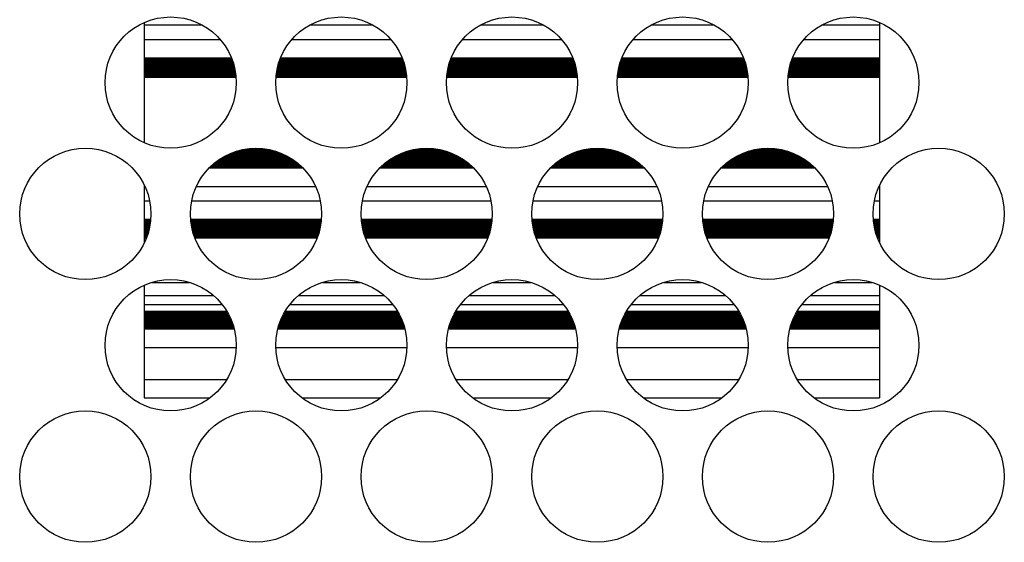
# Model space of a CAD drawing. Units: millimetres. Extents: x 5 to 821, y 20 to 574.
# Drawn here: x 326 to 364, y 279 to 299 of the extents above; entities that cross this region are included whole.
import ezdxf

# ---------------------------------------------------------------- set-up
doc = ezdxf.new("R2010")
doc.units = ezdxf.units.MM
for name, color, linetype in [('00-3431-0100_DRI', 7, 'Continuous'), ('00-3500-0101_TOP', 7, 'Continuous'), ('Default', 7, 'Continuous')]:
    doc.layers.add(name, color=color, linetype=linetype)

# ---------------------------------------------------------------- blocks, each defined once
blk = doc.blocks.new('SE1')
at = {"layer": '00-3431-0100_DRI', "color": 7, "linetype": 'Continuous'}
for p, q in [((330.825, 298.469), (330.825, 298.381)), ((330.825, 298.381), (330.825, 297.827)), ((358.825, 298.473), (358.825, 298.381)), ((358.825, 298.381), (358.825, 297.827)), ((330.825, 297.827), (330.825, 297.128)), ((358.825, 297.827), (358.825, 297.128)), ((330.825, 297.128), (330.825, 297.115)), ((330.825, 297.115), (330.825, 297.097)), ((330.825, 297.115), (334.149, 297.115)), ((330.825, 297.097), (330.825, 297.08)), ((330.825, 297.097), (334.156, 297.097)), ((330.825, 297.08), (330.825, 297.062)), ((330.825, 297.08), (334.163, 297.08)), ((330.825, 297.062), (330.825, 297.045)), ((330.825, 297.062), (334.169, 297.062)), ((330.825, 297.045), (330.825, 297.027)), ((330.825, 297.045), (334.176, 297.045)), ((330.825, 297.027), (330.825, 297.009)), ((330.825, 297.027), (334.182, 297.027)), ((330.825, 297.009), (330.825, 296.992)), ((330.825, 297.009), (334.189, 297.009)), ((335.972, 297.009), (340.689, 297.009)), ((335.978, 297.027), (340.682, 297.027)), ((335.985, 297.045), (340.676, 297.045)), ((335.991, 297.062), (340.669, 297.062)), ((335.998, 297.08), (340.663, 297.08)), ((336.005, 297.097), (340.656, 297.097)), ((336.012, 297.115), (340.649, 297.115)), ((342.472, 297.009), (347.189, 297.009)), ((342.478, 297.027), (347.182, 297.027)), ((342.485, 297.045), (347.176, 297.045)), ((342.491, 297.062), (347.169, 297.062)), ((342.498, 297.08), (347.163, 297.08)), ((342.505, 297.097), (347.156, 297.097)), ((342.512, 297.115), (347.149, 297.115)), ((348.972, 297.009), (353.689, 297.009)), ((348.978, 297.027), (353.682, 297.027)), ((348.985, 297.045), (353.676, 297.045)), ((348.991, 297.062), (353.669, 297.062)), ((348.998, 297.08), (353.663, 297.08)), ((349.005, 297.097), (353.656, 297.097)), ((349.012, 297.115), (353.649, 297.115)), ((355.472, 297.009), (358.825, 297.009)), ((355.478, 297.027), (358.825, 297.027)), ((355.485, 297.045), (358.825, 297.045)), ((355.491, 297.062), (358.825, 297.062)), ((355.498, 297.08), (358.825, 297.08)), ((355.505, 297.097), (358.825, 297.097)), ((355.512, 297.115), (358.825, 297.115)), ((358.825, 297.128), (358.825, 297.115)), ((358.825, 297.115), (358.825, 297.097)), ((358.825, 297.097), (358.825, 297.08)), ((358.825, 297.08), (358.825, 297.062)), ((358.825, 297.062), (358.825, 297.045)), ((358.825, 297.045), (358.825, 297.027)), ((358.825, 297.027), (358.825, 297.009)), ((358.825, 297.009), (358.825, 296.992)), ((330.825, 296.992), (330.825, 296.974)), ((330.825, 296.992), (334.195, 296.992)), ((330.825, 296.974), (330.825, 296.957)), ((330.825, 296.974), (334.201, 296.974)), ((330.825, 296.957), (330.825, 296.939)), ((330.825, 296.957), (334.207, 296.957)), ((330.825, 296.939), (330.825, 296.921)), ((330.825, 296.939), (334.212, 296.939)), ((330.825, 296.921), (330.825, 296.904)), ((330.825, 296.921), (334.218, 296.921)), ((330.825, 296.904), (330.825, 296.886)), ((330.825, 296.904), (334.223, 296.904)), ((330.825, 296.886), (330.825, 296.869)), ((330.825, 296.886), (334.228, 296.886)), ((330.825, 296.869), (330.825, 296.851)), ((330.825, 296.869), (334.234, 296.869)), ((330.825, 296.851), (330.825, 296.833)), ((330.825, 296.851), (334.239, 296.851)), ((330.825, 296.833), (330.825, 296.816)), ((330.825, 296.833), (334.243, 296.833)), ((330.825, 296.816), (330.825, 296.798)), ((330.825, 296.816), (334.248, 296.816)), ((330.825, 296.798), (330.825, 296.781)), ((330.825, 296.798), (334.253, 296.798)), ((330.825, 296.781), (330.825, 296.763)), ((330.825, 296.781), (334.257, 296.781)), ((330.825, 296.763), (330.825, 296.745)), ((330.825, 296.763), (334.261, 296.763)), ((330.825, 296.745), (330.825, 296.728)), ((330.825, 296.745), (334.265, 296.745)), ((330.825, 296.728), (330.825, 296.71)), ((330.825, 296.728), (334.27, 296.728)), ((330.825, 296.71), (330.825, 296.693)), ((330.825, 296.71), (334.273, 296.71)), ((330.825, 296.693), (330.825, 296.675)), ((330.825, 296.693), (334.277, 296.693)), ((330.825, 296.675), (330.825, 296.657)), ((330.825, 296.675), (334.281, 296.675)), ((330.825, 296.657), (330.825, 296.64)), ((330.825, 296.657), (334.284, 296.657)), ((330.825, 296.64), (330.825, 296.622)), ((330.825, 296.64), (334.288, 296.64)), ((335.873, 296.64), (340.788, 296.64)), ((335.876, 296.657), (340.784, 296.657)), ((335.88, 296.675), (340.781, 296.675)), ((335.884, 296.693), (340.777, 296.693)), ((335.887, 296.71), (340.773, 296.71)), ((335.891, 296.728), (340.77, 296.728)), ((335.895, 296.745), (340.765, 296.745)), ((335.899, 296.763), (340.761, 296.763)), ((335.904, 296.781), (340.757, 296.781)), ((335.908, 296.798), (340.753, 296.798)), ((335.913, 296.816), (340.748, 296.816)), ((335.917, 296.833), (340.743, 296.833)), ((335.922, 296.851), (340.739, 296.851)), ((335.927, 296.869), (340.734, 296.869)), ((335.932, 296.886), (340.728, 296.886)), ((335.938, 296.904), (340.723, 296.904)), ((335.943, 296.921), (340.718, 296.921)), ((335.949, 296.939), (340.712, 296.939)), ((335.954, 296.957), (340.707, 296.957)), ((335.96, 296.974), (340.701, 296.974)), ((335.966, 296.992), (340.695, 296.992)), ((342.373, 296.64), (347.288, 296.64)), ((342.376, 296.657), (347.284, 296.657)), ((342.38, 296.675), (347.281, 296.675)), ((342.384, 296.693), (347.277, 296.693)), ((342.387, 296.71), (347.273, 296.71)), ((342.391, 296.728), (347.27, 296.728)), ((342.395, 296.745), (347.265, 296.745)), ((342.399, 296.763), (347.261, 296.763)), ((342.404, 296.781), (347.257, 296.781)), ((342.408, 296.798), (347.253, 296.798)), ((342.413, 296.816), (347.248, 296.816)), ((342.417, 296.833), (347.243, 296.833)), ((342.422, 296.851), (347.239, 296.851)), ((342.427, 296.869), (347.234, 296.869)), ((342.432, 296.886), (347.228, 296.886)), ((342.438, 296.904), (347.223, 296.904)), ((342.443, 296.921), (347.218, 296.921)), ((342.449, 296.939), (347.212, 296.939)), ((342.454, 296.957), (347.207, 296.957)), ((342.46, 296.974), (347.201, 296.974)), ((342.466, 296.992), (347.195, 296.992)), ((348.873, 296.64), (353.788, 296.64)), ((348.876, 296.657), (353.784, 296.657)), ((348.88, 296.675), (353.781, 296.675)), ((348.884, 296.693), (353.777, 296.693)), ((348.887, 296.71), (353.773, 296.71)), ((348.891, 296.728), (353.77, 296.728)), ((348.895, 296.745), (353.765, 296.745)), ((348.899, 296.763), (353.761, 296.763)), ((348.904, 296.781), (353.757, 296.781)), ((348.908, 296.798), (353.753, 296.798)), ((348.913, 296.816), (353.748, 296.816)), ((348.917, 296.833), (353.743, 296.833)), ((348.922, 296.851), (353.739, 296.851)), ((348.927, 296.869), (353.734, 296.869)), ((348.932, 296.886), (353.728, 296.886)), ((348.938, 296.904), (353.723, 296.904)), ((348.943, 296.921), (353.718, 296.921)), ((348.949, 296.939), (353.712, 296.939)), ((348.954, 296.957), (353.707, 296.957)), ((348.96, 296.974), (353.701, 296.974)), ((348.966, 296.992), (353.695, 296.992)), ((355.373, 296.64), (358.825, 296.64)), ((355.376, 296.657), (358.825, 296.657)), ((355.38, 296.675), (358.825, 296.675)), ((355.384, 296.693), (358.825, 296.693)), ((355.387, 296.71), (358.825, 296.71)), ((355.391, 296.728), (358.825, 296.728)), ((355.395, 296.745), (358.825, 296.745)), ((355.399, 296.763), (358.825, 296.763)), ((355.404, 296.781), (358.825, 296.781)), ((355.408, 296.798), (358.825, 296.798)), ((355.413, 296.816), (358.825, 296.816)), ((355.417, 296.833), (358.825, 296.833)), ((355.422, 296.851), (358.825, 296.851)), ((355.427, 296.869), (358.825, 296.869)), ((355.432, 296.886), (358.825, 296.886)), ((355.438, 296.904), (358.825, 296.904)), ((355.443, 296.921), (358.825, 296.921)), ((355.449, 296.939), (358.825, 296.939)), ((355.454, 296.957), (358.825, 296.957)), ((355.46, 296.974), (358.825, 296.974)), ((355.466, 296.992), (358.825, 296.992)), ((358.825, 296.992), (358.825, 296.974)), ((358.825, 296.974), (358.825, 296.957)), ((358.825, 296.957), (358.825, 296.939)), ((358.825, 296.939), (358.825, 296.921)), ((358.825, 296.921), (358.825, 296.904)), ((358.825, 296.904), (358.825, 296.886)), ((358.825, 296.886), (358.825, 296.869)), ((358.825, 296.869), (358.825, 296.851)), ((358.825, 296.851), (358.825, 296.833)), ((358.825, 296.833), (358.825, 296.816)), ((358.825, 296.816), (358.825, 296.798)), ((358.825, 296.798), (358.825, 296.781)), ((358.825, 296.781), (358.825, 296.763)), ((358.825, 296.763), (358.825, 296.745)), ((358.825, 296.745), (358.825, 296.728)), ((358.825, 296.728), (358.825, 296.71)), ((358.825, 296.71), (358.825, 296.693)), ((358.825, 296.693), (358.825, 296.675)), ((358.825, 296.675), (358.825, 296.657)), ((358.825, 296.657), (358.825, 296.64)), ((358.825, 296.64), (358.825, 296.622)), ((330.825, 296.622), (330.825, 296.604)), ((330.825, 296.622), (334.291, 296.622)), ((330.825, 296.604), (330.825, 296.587)), ((330.825, 296.604), (334.294, 296.604)), ((330.825, 296.587), (330.825, 296.569)), ((330.825, 296.587), (334.297, 296.587)), ((330.825, 296.569), (330.825, 296.552)), ((330.825, 296.569), (334.3, 296.569)), ((330.825, 296.552), (330.825, 296.534)), ((330.825, 296.552), (334.303, 296.552)), ((330.825, 296.534), (330.825, 296.516)), ((330.825, 296.534), (334.305, 296.534)), ((330.825, 296.516), (330.825, 296.499)), ((330.825, 296.516), (334.308, 296.516)), ((330.825, 296.499), (330.825, 296.481)), ((330.825, 296.499), (334.31, 296.499)), ((330.825, 296.481), (330.825, 296.464)), ((330.825, 296.481), (334.312, 296.481)), ((330.825, 296.464), (330.825, 296.446)), ((330.825, 296.464), (334.314, 296.464)), ((330.825, 296.446), (330.825, 296.428)), ((330.825, 296.446), (334.316, 296.446)), ((330.825, 296.428), (330.825, 296.411)), ((330.825, 296.428), (334.318, 296.428)), ((330.825, 296.411), (330.825, 296.393)), ((330.825, 296.411), (334.32, 296.411)), ((330.825, 296.393), (330.825, 293.89)), ((330.825, 296.393), (334.321, 296.393)), ((335.84, 296.393), (340.821, 296.393)), ((335.841, 296.411), (340.82, 296.411)), ((335.843, 296.428), (340.818, 296.428)), ((335.845, 296.446), (340.816, 296.446)), ((335.847, 296.464), (340.814, 296.464)), ((335.849, 296.481), (340.812, 296.481)), ((335.851, 296.499), (340.81, 296.499)), ((335.853, 296.516), (340.808, 296.516)), ((335.856, 296.534), (340.805, 296.534)), ((335.858, 296.552), (340.803, 296.552)), ((335.861, 296.569), (340.8, 296.569)), ((335.864, 296.587), (340.797, 296.587)), ((335.867, 296.604), (340.794, 296.604)), ((335.87, 296.622), (340.791, 296.622)), ((342.34, 296.393), (347.321, 296.393)), ((342.341, 296.411), (347.32, 296.411)), ((342.343, 296.428), (347.318, 296.428)), ((342.345, 296.446), (347.316, 296.446)), ((342.347, 296.464), (347.314, 296.464)), ((342.349, 296.481), (347.312, 296.481)), ((342.351, 296.499), (347.31, 296.499)), ((342.353, 296.516), (347.308, 296.516)), ((342.356, 296.534), (347.305, 296.534)), ((342.358, 296.552), (347.303, 296.552)), ((342.361, 296.569), (347.3, 296.569)), ((342.364, 296.587), (347.297, 296.587)), ((342.367, 296.604), (347.294, 296.604)), ((342.37, 296.622), (347.291, 296.622)), ((348.84, 296.393), (353.821, 296.393)), ((348.841, 296.411), (353.82, 296.411)), ((348.843, 296.428), (353.818, 296.428)), ((348.845, 296.446), (353.816, 296.446)), ((348.847, 296.464), (353.814, 296.464)), ((348.849, 296.481), (353.812, 296.481)), ((348.851, 296.499), (353.81, 296.499)), ((348.853, 296.516), (353.808, 296.516)), ((348.856, 296.534), (353.805, 296.534)), ((348.858, 296.552), (353.803, 296.552)), ((348.861, 296.569), (353.8, 296.569)), ((348.864, 296.587), (353.797, 296.587)), ((348.867, 296.604), (353.794, 296.604)), ((348.87, 296.622), (353.791, 296.622)), ((355.34, 296.393), (358.825, 296.393)), ((355.341, 296.411), (358.825, 296.411)), ((355.343, 296.428), (358.825, 296.428)), ((355.345, 296.446), (358.825, 296.446)), ((355.347, 296.464), (358.825, 296.464)), ((355.349, 296.481), (358.825, 296.481)), ((355.351, 296.499), (358.825, 296.499)), ((355.353, 296.516), (358.825, 296.516)), ((355.356, 296.534), (358.825, 296.534)), ((355.358, 296.552), (358.825, 296.552)), ((355.361, 296.569), (358.825, 296.569)), ((355.364, 296.587), (358.825, 296.587)), ((355.367, 296.604), (358.825, 296.604)), ((355.37, 296.622), (358.825, 296.622)), ((358.825, 296.622), (358.825, 296.604)), ((358.825, 296.604), (358.825, 296.587)), ((358.825, 296.587), (358.825, 296.569)), ((358.825, 296.569), (358.825, 296.552)), ((358.825, 296.552), (358.825, 296.534)), ((358.825, 296.534), (358.825, 296.516)), ((358.825, 296.516), (358.825, 296.499)), ((358.825, 296.499), (358.825, 296.481)), ((358.825, 296.481), (358.825, 296.464)), ((358.825, 296.464), (358.825, 296.446)), ((358.825, 296.446), (358.825, 296.428)), ((358.825, 296.428), (358.825, 296.411)), ((358.825, 296.411), (358.825, 296.393)), ((358.825, 296.393), (358.825, 293.886)), ((334.588, 293.63), (335.573, 293.63)), ((334.685, 293.648), (335.476, 293.648)), ((334.818, 293.666), (335.343, 293.666)), ((341.088, 293.63), (342.073, 293.63)), ((341.185, 293.648), (341.976, 293.648)), ((341.318, 293.666), (341.843, 293.666)), ((347.588, 293.63), (348.573, 293.63)), ((347.685, 293.648), (348.476, 293.648)), ((347.818, 293.666), (348.343, 293.666)), ((354.088, 293.63), (355.073, 293.63)), ((354.185, 293.648), (354.976, 293.648)), ((354.318, 293.666), (354.843, 293.666)), ((333.695, 293.261), (336.465, 293.261)), ((333.722, 293.278), (336.439, 293.278)), ((333.75, 293.296), (336.411, 293.296)), ((333.778, 293.314), (336.383, 293.314)), ((333.808, 293.331), (336.353, 293.331)), ((333.838, 293.349), (336.323, 293.349)), ((333.869, 293.366), (336.292, 293.366)), ((333.901, 293.384), (336.259, 293.384)), ((333.935, 293.402), (336.226, 293.402)), ((333.97, 293.419), (336.191, 293.419)), ((334.006, 293.437), (336.155, 293.437)), ((334.044, 293.454), (336.117, 293.454)), ((334.083, 293.472), (336.078, 293.472)), ((334.125, 293.49), (336.036, 293.49)), ((334.168, 293.507), (335.992, 293.507)), ((334.215, 293.525), (335.946, 293.525)), ((334.264, 293.542), (335.897, 293.542)), ((334.317, 293.56), (335.844, 293.56)), ((334.374, 293.578), (335.787, 293.578)), ((334.437, 293.595), (335.724, 293.595)), ((334.507, 293.613), (335.654, 293.613)), ((340.195, 293.261), (342.965, 293.261)), ((340.222, 293.278), (342.939, 293.278)), ((340.25, 293.296), (342.911, 293.296)), ((340.278, 293.314), (342.883, 293.314)), ((340.308, 293.331), (342.853, 293.331)), ((340.338, 293.349), (342.823, 293.349)), ((340.369, 293.366), (342.792, 293.366)), ((340.401, 293.384), (342.759, 293.384)), ((340.435, 293.402), (342.726, 293.402)), ((340.47, 293.419), (342.691, 293.419)), ((340.506, 293.437), (342.655, 293.437)), ((340.544, 293.454), (342.617, 293.454)), ((340.583, 293.472), (342.578, 293.472)), ((340.625, 293.49), (342.536, 293.49)), ((340.668, 293.507), (342.492, 293.507)), ((340.715, 293.525), (342.446, 293.525)), ((340.764, 293.542), (342.397, 293.542)), ((340.817, 293.56), (342.344, 293.56)), ((340.874, 293.578), (342.287, 293.578)), ((340.937, 293.595), (342.224, 293.595)), ((341.007, 293.613), (342.154, 293.613)), ((346.695, 293.261), (349.465, 293.261)), ((346.722, 293.278), (349.439, 293.278)), ((346.75, 293.296), (349.411, 293.296)), ((346.778, 293.314), (349.383, 293.314)), ((346.808, 293.331), (349.353, 293.331)), ((346.838, 293.349), (349.323, 293.349)), ((346.869, 293.366), (349.292, 293.366)), ((346.901, 293.384), (349.259, 293.384)), ((346.935, 293.402), (349.226, 293.402)), ((346.97, 293.419), (349.191, 293.419)), ((347.006, 293.437), (349.155, 293.437)), ((347.044, 293.454), (349.117, 293.454)), ((347.083, 293.472), (349.078, 293.472)), ((347.125, 293.49), (349.036, 293.49)), ((347.168, 293.507), (348.992, 293.507)), ((347.215, 293.525), (348.946, 293.525)), ((347.264, 293.542), (348.897, 293.542)), ((347.317, 293.56), (348.844, 293.56)), ((347.374, 293.578), (348.787, 293.578)), ((347.437, 293.595), (348.724, 293.595)), ((347.507, 293.613), (348.654, 293.613)), ((353.195, 293.261), (355.965, 293.261)), ((353.222, 293.278), (355.939, 293.278)), ((353.25, 293.296), (355.911, 293.296)), ((353.278, 293.314), (355.883, 293.314)), ((353.308, 293.331), (355.853, 293.331)), ((353.338, 293.349), (355.823, 293.349)), ((353.369, 293.366), (355.792, 293.366)), ((353.401, 293.384), (355.759, 293.384)), ((353.435, 293.402), (355.726, 293.402)), ((353.47, 293.419), (355.691, 293.419)), ((353.506, 293.437), (355.655, 293.437)), ((353.544, 293.454), (355.617, 293.454)), ((353.583, 293.472), (355.578, 293.472)), ((353.625, 293.49), (355.536, 293.49)), ((353.668, 293.507), (355.492, 293.507)), ((353.715, 293.525), (355.446, 293.525)), ((353.764, 293.542), (355.397, 293.542)), ((353.817, 293.56), (355.344, 293.56)), ((353.874, 293.578), (355.287, 293.578)), ((353.937, 293.595), (355.224, 293.595)), ((354.007, 293.613), (355.154, 293.613)), ((333.309, 292.944), (336.851, 292.944)), ((333.327, 292.961), (336.834, 292.961)), ((333.345, 292.979), (336.816, 292.979)), ((333.364, 292.997), (336.797, 292.997)), ((333.382, 293.014), (336.778, 293.014)), ((333.402, 293.032), (336.759, 293.032)), ((333.421, 293.049), (336.74, 293.049)), ((333.441, 293.067), (336.719, 293.067)), ((333.462, 293.085), (336.699, 293.085)), ((333.483, 293.102), (336.678, 293.102)), ((333.504, 293.12), (336.657, 293.12)), ((333.526, 293.137), (336.635, 293.137)), ((333.548, 293.155), (336.612, 293.155)), ((333.571, 293.173), (336.589, 293.173)), ((333.595, 293.19), (336.566, 293.19)), ((333.619, 293.208), (336.542, 293.208)), ((333.644, 293.226), (336.517, 293.226)), ((333.669, 293.243), (336.491, 293.243)), ((339.809, 292.944), (343.351, 292.944)), ((339.827, 292.961), (343.334, 292.961)), ((339.845, 292.979), (343.316, 292.979)), ((339.864, 292.997), (343.297, 292.997)), ((339.882, 293.014), (343.278, 293.014)), ((339.902, 293.032), (343.259, 293.032)), ((339.921, 293.049), (343.24, 293.049)), ((339.941, 293.067), (343.219, 293.067)), ((339.962, 293.085), (343.199, 293.085)), ((339.983, 293.102), (343.178, 293.102)), ((340.004, 293.12), (343.157, 293.12)), ((340.026, 293.137), (343.135, 293.137)), ((340.048, 293.155), (343.112, 293.155)), ((340.071, 293.173), (343.089, 293.173)), ((340.095, 293.19), (343.066, 293.19)), ((340.119, 293.208), (343.042, 293.208)), ((340.144, 293.226), (343.017, 293.226)), ((340.169, 293.243), (342.991, 293.243)), ((346.309, 292.944), (349.851, 292.944)), ((346.327, 292.961), (349.834, 292.961)), ((346.345, 292.979), (349.816, 292.979)), ((346.364, 292.997), (349.797, 292.997)), ((346.382, 293.014), (349.778, 293.014)), ((346.402, 293.032), (349.759, 293.032)), ((346.421, 293.049), (349.74, 293.049)), ((346.441, 293.067), (349.719, 293.067)), ((346.462, 293.085), (349.699, 293.085)), ((346.483, 293.102), (349.678, 293.102)), ((346.504, 293.12), (349.657, 293.12)), ((346.526, 293.137), (349.635, 293.137)), ((346.548, 293.155), (349.612, 293.155)), ((346.571, 293.173), (349.589, 293.173)), ((346.595, 293.19), (349.566, 293.19)), ((346.619, 293.208), (349.542, 293.208)), ((346.644, 293.226), (349.517, 293.226)), ((346.669, 293.243), (349.491, 293.243)), ((352.809, 292.944), (356.351, 292.944)), ((352.827, 292.961), (356.334, 292.961)), ((352.845, 292.979), (356.316, 292.979)), ((352.864, 292.997), (356.297, 292.997)), ((352.882, 293.014), (356.278, 293.014)), ((352.902, 293.032), (356.259, 293.032)), ((352.921, 293.049), (356.24, 293.049)), ((352.941, 293.067), (356.219, 293.067)), ((352.962, 293.085), (356.199, 293.085)), ((352.983, 293.102), (356.178, 293.102)), ((353.004, 293.12), (356.157, 293.12)), ((353.026, 293.137), (356.135, 293.137)), ((353.048, 293.155), (356.112, 293.155)), ((353.071, 293.173), (356.089, 293.173)), ((353.095, 293.19), (356.066, 293.19)), ((353.119, 293.208), (356.042, 293.208)), ((353.144, 293.226), (356.017, 293.226)), ((353.169, 293.243), (355.991, 293.243)), ((330.825, 292.279), (330.825, 292.231)), ((330.825, 292.231), (330.825, 291.677)), ((358.825, 292.259), (358.825, 292.231)), ((358.825, 292.231), (358.825, 291.677)), ((330.825, 291.677), (330.825, 290.978)), ((358.825, 291.677), (358.825, 290.978)), ((330.825, 290.978), (330.825, 290.965)), ((330.825, 290.965), (330.825, 290.947)), ((330.825, 290.965), (331.071, 290.965)), ((330.825, 290.947), (330.825, 290.93)), ((330.825, 290.947), (331.07, 290.947)), ((330.825, 290.93), (330.825, 290.912)), ((330.825, 290.93), (331.068, 290.93)), ((330.825, 290.912), (330.825, 290.895)), ((330.825, 290.912), (331.066, 290.912)), ((330.825, 290.895), (330.825, 290.877)), ((330.825, 290.895), (331.064, 290.895)), ((330.825, 290.877), (330.825, 290.859)), ((330.825, 290.877), (331.062, 290.877)), ((330.825, 290.859), (330.825, 290.842)), ((330.825, 290.859), (331.06, 290.859)), ((330.825, 290.842), (330.825, 290.824)), ((330.825, 290.842), (331.057, 290.842)), ((330.825, 290.824), (330.825, 290.807)), ((330.825, 290.824), (331.055, 290.824)), ((330.825, 290.807), (330.825, 290.789)), ((330.825, 290.807), (331.052, 290.807)), ((330.825, 290.789), (330.825, 290.771)), ((330.825, 290.789), (331.05, 290.789)), ((330.825, 290.771), (330.825, 290.754)), ((330.825, 290.771), (331.047, 290.771)), ((330.825, 290.754), (330.825, 290.736)), ((330.825, 290.754), (331.044, 290.754)), ((330.825, 290.736), (330.825, 290.719)), ((330.825, 290.736), (331.041, 290.736)), ((330.825, 290.719), (330.825, 290.701)), ((330.825, 290.719), (331.038, 290.719)), ((330.825, 290.701), (330.825, 290.683)), ((330.825, 290.701), (331.034, 290.701)), ((330.825, 290.683), (330.825, 290.666)), ((330.825, 290.683), (331.031, 290.683)), ((330.825, 290.666), (330.825, 290.648)), ((330.825, 290.666), (331.027, 290.666)), ((330.825, 290.648), (330.825, 290.631)), ((330.825, 290.648), (331.023, 290.648)), ((330.825, 290.631), (330.825, 290.613)), ((330.825, 290.631), (331.019, 290.631)), ((332.59, 290.965), (337.571, 290.965)), ((332.591, 290.947), (337.57, 290.947)), ((332.593, 290.93), (337.568, 290.93)), ((332.595, 290.912), (337.566, 290.912)), ((332.597, 290.895), (337.564, 290.895)), ((332.599, 290.877), (337.562, 290.877)), ((332.601, 290.859), (337.56, 290.859)), ((332.603, 290.842), (337.557, 290.842)), ((332.606, 290.824), (337.555, 290.824)), ((332.608, 290.807), (337.552, 290.807)), ((332.611, 290.789), (337.55, 290.789)), ((332.614, 290.771), (337.547, 290.771)), ((332.617, 290.754), (337.544, 290.754)), ((332.62, 290.736), (337.541, 290.736)), ((332.623, 290.719), (337.538, 290.719)), ((332.627, 290.701), (337.534, 290.701)), ((332.63, 290.683), (337.531, 290.683)), ((332.634, 290.666), (337.527, 290.666)), ((332.637, 290.648), (337.523, 290.648)), ((332.641, 290.631), (337.519, 290.631)), ((339.09, 290.965), (344.071, 290.965)), ((339.091, 290.947), (344.07, 290.947)), ((339.093, 290.93), (344.068, 290.93)), ((339.095, 290.912), (344.066, 290.912)), ((339.097, 290.895), (344.064, 290.895)), ((339.099, 290.877), (344.062, 290.877)), ((339.101, 290.859), (344.06, 290.859)), ((339.103, 290.842), (344.057, 290.842)), ((339.106, 290.824), (344.055, 290.824)), ((339.108, 290.807), (344.052, 290.807)), ((339.111, 290.789), (344.05, 290.789)), ((339.114, 290.771), (344.047, 290.771)), ((339.117, 290.754), (344.044, 290.754)), ((339.12, 290.736), (344.041, 290.736)), ((339.123, 290.719), (344.038, 290.719)), ((339.127, 290.701), (344.034, 290.701)), ((339.13, 290.683), (344.031, 290.683)), ((339.134, 290.666), (344.027, 290.666)), ((339.137, 290.648), (344.023, 290.648)), ((339.141, 290.631), (344.019, 290.631)), ((345.59, 290.965), (350.571, 290.965)), ((345.591, 290.947), (350.57, 290.947)), ((345.593, 290.93), (350.568, 290.93)), ((345.595, 290.912), (350.566, 290.912)), ((345.597, 290.895), (350.564, 290.895)), ((345.599, 290.877), (350.562, 290.877)), ((345.601, 290.859), (350.56, 290.859)), ((345.603, 290.842), (350.557, 290.842)), ((345.606, 290.824), (350.555, 290.824)), ((345.608, 290.807), (350.552, 290.807)), ((345.611, 290.789), (350.55, 290.789)), ((345.614, 290.771), (350.547, 290.771)), ((345.617, 290.754), (350.544, 290.754)), ((345.62, 290.736), (350.541, 290.736)), ((345.623, 290.719), (350.538, 290.719)), ((345.627, 290.701), (350.534, 290.701)), ((345.63, 290.683), (350.531, 290.683)), ((345.634, 290.666), (350.527, 290.666)), ((345.637, 290.648), (350.523, 290.648)), ((345.641, 290.631), (350.519, 290.631)), ((352.09, 290.965), (357.071, 290.965)), ((352.091, 290.947), (357.07, 290.947)), ((352.093, 290.93), (357.068, 290.93)), ((352.095, 290.912), (357.066, 290.912)), ((352.097, 290.895), (357.064, 290.895)), ((352.099, 290.877), (357.062, 290.877)), ((352.101, 290.859), (357.06, 290.859)), ((352.103, 290.842), (357.057, 290.842)), ((352.106, 290.824), (357.055, 290.824)), ((352.108, 290.807), (357.052, 290.807)), ((352.111, 290.789), (357.05, 290.789)), ((352.114, 290.771), (357.047, 290.771)), ((352.117, 290.754), (357.044, 290.754)), ((352.12, 290.736), (357.041, 290.736)), ((352.123, 290.719), (357.038, 290.719)), ((352.127, 290.701), (357.034, 290.701)), ((352.13, 290.683), (357.031, 290.683)), ((352.134, 290.666), (357.027, 290.666)), ((352.137, 290.648), (357.023, 290.648)), ((352.141, 290.631), (357.019, 290.631)), ((358.59, 290.965), (358.825, 290.965)), ((358.591, 290.947), (358.825, 290.947)), ((358.593, 290.93), (358.825, 290.93)), ((358.595, 290.912), (358.825, 290.912)), ((358.597, 290.895), (358.825, 290.895)), ((358.599, 290.877), (358.825, 290.877)), ((358.601, 290.859), (358.825, 290.859)), ((358.603, 290.842), (358.825, 290.842)), ((358.606, 290.824), (358.825, 290.824)), ((358.608, 290.807), (358.825, 290.807)), ((358.611, 290.789), (358.825, 290.789)), ((358.614, 290.771), (358.825, 290.771)), ((358.617, 290.754), (358.825, 290.754)), ((358.62, 290.736), (358.825, 290.736)), ((358.623, 290.719), (358.825, 290.719)), ((358.627, 290.701), (358.825, 290.701)), ((358.63, 290.683), (358.825, 290.683)), ((358.634, 290.666), (358.825, 290.666)), ((358.637, 290.648), (358.825, 290.648)), ((358.641, 290.631), (358.825, 290.631)), ((358.825, 290.978), (358.825, 290.965)), ((358.825, 290.965), (358.825, 290.947)), ((358.825, 290.947), (358.825, 290.93)), ((358.825, 290.93), (358.825, 290.912)), ((358.825, 290.912), (358.825, 290.895)), ((358.825, 290.895), (358.825, 290.877)), ((358.825, 290.877), (358.825, 290.859)), ((358.825, 290.859), (358.825, 290.842)), ((358.825, 290.842), (358.825, 290.824)), ((358.825, 290.824), (358.825, 290.807)), ((358.825, 290.807), (358.825, 290.789)), ((358.825, 290.789), (358.825, 290.771)), ((358.825, 290.771), (358.825, 290.754)), ((358.825, 290.754), (358.825, 290.736)), ((358.825, 290.736), (358.825, 290.719)), ((358.825, 290.719), (358.825, 290.701)), ((358.825, 290.701), (358.825, 290.683)), ((358.825, 290.683), (358.825, 290.666)), ((358.825, 290.666), (358.825, 290.648)), ((358.825, 290.648), (358.825, 290.631)), ((358.825, 290.631), (358.825, 290.613)), ((330.825, 290.613), (330.825, 290.595)), ((330.825, 290.613), (331.015, 290.613)), ((330.825, 290.595), (330.825, 290.578)), ((330.825, 290.595), (331.011, 290.595)), ((330.825, 290.578), (330.825, 290.56)), ((330.825, 290.578), (331.007, 290.578)), ((330.825, 290.56), (330.825, 290.543)), ((330.825, 290.56), (331.002, 290.56)), ((330.825, 290.543), (330.825, 290.525)), ((330.825, 290.543), (330.998, 290.543)), ((330.825, 290.525), (330.825, 290.507)), ((330.825, 290.525), (330.993, 290.525)), ((330.825, 290.507), (330.825, 290.49)), ((330.825, 290.507), (330.988, 290.507)), ((330.825, 290.49), (330.825, 290.472)), ((330.825, 290.49), (330.983, 290.49)), ((330.825, 290.472), (330.825, 290.454)), ((330.825, 290.472), (330.978, 290.472)), ((330.825, 290.454), (330.825, 290.437)), ((330.825, 290.454), (330.973, 290.454)), ((330.825, 290.437), (330.825, 290.419)), ((330.825, 290.437), (330.968, 290.437)), ((330.825, 290.419), (330.825, 290.402)), ((330.825, 290.419), (330.962, 290.419)), ((330.825, 290.402), (330.825, 290.384)), ((330.825, 290.402), (330.956, 290.402)), ((330.825, 290.384), (330.825, 290.366)), ((330.825, 290.384), (330.95, 290.384)), ((330.825, 290.366), (330.825, 290.349)), ((330.825, 290.366), (330.945, 290.366)), ((330.825, 290.349), (330.825, 290.331)), ((330.825, 290.349), (330.938, 290.349)), ((330.825, 290.331), (330.825, 290.314)), ((330.825, 290.331), (330.932, 290.331)), ((330.825, 290.314), (330.825, 290.276)), ((330.825, 290.314), (330.926, 290.314)), ((330.825, 290.276), (330.825, 290.079)), ((330.825, 290.276), (330.911, 290.276)), ((332.645, 290.613), (337.515, 290.613)), ((332.65, 290.595), (337.511, 290.595)), ((332.654, 290.578), (337.507, 290.578)), ((332.658, 290.56), (337.502, 290.56)), ((332.663, 290.543), (337.498, 290.543)), ((332.668, 290.525), (337.493, 290.525)), ((332.672, 290.507), (337.488, 290.507)), ((332.677, 290.49), (337.483, 290.49)), ((332.683, 290.472), (337.478, 290.472)), ((332.688, 290.454), (337.473, 290.454)), ((332.693, 290.437), (337.468, 290.437)), ((332.699, 290.419), (337.462, 290.419)), ((332.704, 290.402), (337.456, 290.402)), ((332.71, 290.384), (337.45, 290.384)), ((332.716, 290.366), (337.445, 290.366)), ((332.722, 290.349), (337.438, 290.349)), ((332.729, 290.331), (337.432, 290.331)), ((332.735, 290.314), (337.426, 290.314)), ((332.749, 290.276), (337.411, 290.276)), ((339.145, 290.613), (344.015, 290.613)), ((339.15, 290.595), (344.011, 290.595)), ((339.154, 290.578), (344.007, 290.578)), ((339.158, 290.56), (344.002, 290.56)), ((339.163, 290.543), (343.998, 290.543)), ((339.168, 290.525), (343.993, 290.525)), ((339.172, 290.507), (343.988, 290.507)), ((339.177, 290.49), (343.983, 290.49)), ((339.183, 290.472), (343.978, 290.472)), ((339.188, 290.454), (343.973, 290.454)), ((339.193, 290.437), (343.968, 290.437)), ((339.199, 290.419), (343.962, 290.419)), ((339.204, 290.402), (343.956, 290.402)), ((339.21, 290.384), (343.95, 290.384)), ((339.216, 290.366), (343.945, 290.366)), ((339.222, 290.349), (343.938, 290.349)), ((339.229, 290.331), (343.932, 290.331)), ((339.235, 290.314), (343.926, 290.314)), ((339.249, 290.276), (343.911, 290.276)), ((345.645, 290.613), (350.515, 290.613)), ((345.65, 290.595), (350.511, 290.595)), ((345.654, 290.578), (350.507, 290.578)), ((345.658, 290.56), (350.502, 290.56)), ((345.663, 290.543), (350.498, 290.543)), ((345.668, 290.525), (350.493, 290.525)), ((345.672, 290.507), (350.488, 290.507)), ((345.677, 290.49), (350.483, 290.49)), ((345.683, 290.472), (350.478, 290.472)), ((345.688, 290.454), (350.473, 290.454)), ((345.693, 290.437), (350.468, 290.437)), ((345.699, 290.419), (350.462, 290.419)), ((345.704, 290.402), (350.456, 290.402)), ((345.71, 290.384), (350.45, 290.384)), ((345.716, 290.366), (350.445, 290.366)), ((345.722, 290.349), (350.438, 290.349)), ((345.729, 290.331), (350.432, 290.331)), ((345.735, 290.314), (350.426, 290.314)), ((345.749, 290.276), (350.411, 290.276)), ((352.145, 290.613), (357.015, 290.613)), ((352.15, 290.595), (357.011, 290.595)), ((352.154, 290.578), (357.007, 290.578)), ((352.158, 290.56), (357.002, 290.56)), ((352.163, 290.543), (356.998, 290.543)), ((352.168, 290.525), (356.993, 290.525)), ((352.172, 290.507), (356.988, 290.507)), ((352.177, 290.49), (356.983, 290.49)), ((352.183, 290.472), (356.978, 290.472)), ((352.188, 290.454), (356.973, 290.454)), ((352.193, 290.437), (356.968, 290.437)), ((352.199, 290.419), (356.962, 290.419)), ((352.204, 290.402), (356.956, 290.402)), ((352.21, 290.384), (356.95, 290.384)), ((352.216, 290.366), (356.945, 290.366)), ((352.222, 290.349), (356.938, 290.349)), ((352.229, 290.331), (356.932, 290.331)), ((352.235, 290.314), (356.926, 290.314)), ((352.249, 290.276), (356.911, 290.276)), ((358.645, 290.613), (358.825, 290.613)), ((358.65, 290.595), (358.825, 290.595)), ((358.654, 290.578), (358.825, 290.578)), ((358.658, 290.56), (358.825, 290.56)), ((358.663, 290.543), (358.825, 290.543)), ((358.668, 290.525), (358.825, 290.525)), ((358.672, 290.507), (358.825, 290.507)), ((358.677, 290.49), (358.825, 290.49)), ((358.683, 290.472), (358.825, 290.472)), ((358.688, 290.454), (358.825, 290.454)), ((358.693, 290.437), (358.825, 290.437)), ((358.699, 290.419), (358.825, 290.419)), ((358.704, 290.402), (358.825, 290.402)), ((358.71, 290.384), (358.825, 290.384)), ((358.716, 290.366), (358.825, 290.366)), ((358.722, 290.349), (358.825, 290.349)), ((358.729, 290.331), (358.825, 290.331)), ((358.735, 290.314), (358.825, 290.314)), ((358.749, 290.276), (358.825, 290.276)), ((358.825, 290.613), (358.825, 290.595)), ((358.825, 290.595), (358.825, 290.578)), ((358.825, 290.578), (358.825, 290.56)), ((358.825, 290.56), (358.825, 290.543)), ((358.825, 290.543), (358.825, 290.525)), ((358.825, 290.525), (358.825, 290.507)), ((358.825, 290.507), (358.825, 290.49)), ((358.825, 290.49), (358.825, 290.472)), ((358.825, 290.472), (358.825, 290.454)), ((358.825, 290.454), (358.825, 290.437)), ((358.825, 290.437), (358.825, 290.419)), ((358.825, 290.419), (358.825, 290.402)), ((358.825, 290.402), (358.825, 290.384)), ((358.825, 290.384), (358.825, 290.366)), ((358.825, 290.366), (358.825, 290.349)), ((358.825, 290.349), (358.825, 290.331)), ((358.825, 290.331), (358.825, 290.314)), ((358.825, 290.314), (358.825, 290.276)), ((358.825, 290.276), (358.825, 290.1)), ((330.825, 288.469), (330.825, 288.076)), ((331.119, 288.576), (332.542, 288.576)), ((337.619, 288.576), (339.042, 288.576)), ((344.119, 288.576), (345.542, 288.576)), ((350.619, 288.576), (352.042, 288.576)), ((357.119, 288.576), (358.542, 288.576)), ((358.825, 288.473), (358.825, 288.076)), ((330.825, 288.076), (330.825, 287.733)), ((358.825, 288.076), (358.825, 287.733)), ((330.825, 287.733), (330.825, 287.483)), ((358.825, 287.733), (358.825, 287.483)), ((330.825, 287.483), (330.825, 287.465)), ((330.825, 287.483), (333.964, 287.483)), ((330.825, 287.465), (330.825, 287.448)), ((330.825, 287.465), (333.974, 287.465)), ((330.825, 287.448), (330.825, 287.43)), ((330.825, 287.448), (333.985, 287.448)), ((330.825, 287.43), (330.825, 287.412)), ((330.825, 287.43), (333.995, 287.43)), ((330.825, 287.412), (330.825, 287.395)), ((330.825, 287.412), (334.005, 287.412)), ((330.825, 287.395), (330.825, 287.377)), ((330.825, 287.395), (334.015, 287.395)), ((330.825, 287.377), (330.825, 287.36)), ((330.825, 287.377), (334.025, 287.377)), ((330.825, 287.36), (330.825, 287.342)), ((330.825, 287.36), (334.034, 287.36)), ((330.825, 287.342), (330.825, 287.324)), ((330.825, 287.342), (334.044, 287.342)), ((330.825, 287.324), (330.825, 287.307)), ((330.825, 287.324), (334.053, 287.324)), ((330.825, 287.307), (330.825, 287.289)), ((330.825, 287.307), (334.062, 287.307)), ((330.825, 287.289), (330.825, 287.272)), ((330.825, 287.289), (334.071, 287.289)), ((330.825, 287.272), (330.825, 287.254)), ((330.825, 287.272), (334.079, 287.272)), ((330.825, 287.254), (330.825, 287.236)), ((330.825, 287.254), (334.088, 287.254)), ((336.073, 287.254), (340.588, 287.254)), ((336.082, 287.272), (340.579, 287.272)), ((336.09, 287.289), (340.571, 287.289)), ((336.099, 287.307), (340.562, 287.307)), ((336.108, 287.324), (340.553, 287.324)), ((336.117, 287.342), (340.544, 287.342)), ((336.126, 287.36), (340.534, 287.36)), ((336.136, 287.377), (340.525, 287.377)), ((336.146, 287.395), (340.515, 287.395)), ((336.156, 287.412), (340.505, 287.412)), ((336.166, 287.43), (340.495, 287.43)), ((336.176, 287.448), (340.485, 287.448)), ((336.186, 287.465), (340.474, 287.465)), ((336.197, 287.483), (340.464, 287.483)), ((342.573, 287.254), (347.088, 287.254)), ((342.582, 287.272), (347.079, 287.272)), ((342.59, 287.289), (347.071, 287.289)), ((342.599, 287.307), (347.062, 287.307)), ((342.608, 287.324), (347.053, 287.324)), ((342.617, 287.342), (347.044, 287.342)), ((342.626, 287.36), (347.034, 287.36)), ((342.636, 287.377), (347.025, 287.377)), ((342.646, 287.395), (347.015, 287.395)), ((342.656, 287.412), (347.005, 287.412)), ((342.666, 287.43), (346.995, 287.43)), ((342.676, 287.448), (346.985, 287.448)), ((342.686, 287.465), (346.974, 287.465)), ((342.697, 287.483), (346.964, 287.483)), ((349.073, 287.254), (353.588, 287.254)), ((349.082, 287.272), (353.579, 287.272)), ((349.09, 287.289), (353.571, 287.289)), ((349.099, 287.307), (353.562, 287.307)), ((349.108, 287.324), (353.553, 287.324)), ((349.117, 287.342), (353.544, 287.342)), ((349.126, 287.36), (353.534, 287.36)), ((349.136, 287.377), (353.525, 287.377)), ((349.146, 287.395), (353.515, 287.395)), ((349.156, 287.412), (353.505, 287.412)), ((349.166, 287.43), (353.495, 287.43)), ((349.176, 287.448), (353.485, 287.448)), ((349.186, 287.465), (353.474, 287.465)), ((349.197, 287.483), (353.464, 287.483)), ((355.573, 287.254), (358.825, 287.254)), ((355.582, 287.272), (358.825, 287.272)), ((355.59, 287.289), (358.825, 287.289)), ((355.599, 287.307), (358.825, 287.307)), ((355.608, 287.324), (358.825, 287.324)), ((355.617, 287.342), (358.825, 287.342)), ((355.626, 287.36), (358.825, 287.36)), ((355.636, 287.377), (358.825, 287.377)), ((355.646, 287.395), (358.825, 287.395)), ((355.656, 287.412), (358.825, 287.412)), ((355.666, 287.43), (358.825, 287.43)), ((355.676, 287.448), (358.825, 287.448)), ((355.686, 287.465), (358.825, 287.465)), ((355.697, 287.483), (358.825, 287.483)), ((358.825, 287.483), (358.825, 287.465)), ((358.825, 287.465), (358.825, 287.448)), ((358.825, 287.448), (358.825, 287.43)), ((358.825, 287.43), (358.825, 287.412)), ((358.825, 287.412), (358.825, 287.395)), ((358.825, 287.395), (358.825, 287.377)), ((358.825, 287.377), (358.825, 287.36)), ((358.825, 287.36), (358.825, 287.342)), ((358.825, 287.342), (358.825, 287.324)), ((358.825, 287.324), (358.825, 287.307)), ((358.825, 287.307), (358.825, 287.289)), ((358.825, 287.289), (358.825, 287.272)), ((358.825, 287.272), (358.825, 287.254)), ((358.825, 287.254), (358.825, 287.236)), ((330.825, 287.236), (330.825, 287.219)), ((330.825, 287.236), (334.096, 287.236)), ((330.825, 287.219), (330.825, 287.201)), ((330.825, 287.219), (334.104, 287.219)), ((330.825, 287.201), (330.825, 287.184)), ((330.825, 287.201), (334.112, 287.201)), ((330.825, 287.184), (330.825, 287.166)), ((330.825, 287.184), (334.12, 287.184)), ((330.825, 287.166), (330.825, 287.148)), ((330.825, 287.166), (334.127, 287.166)), ((330.825, 287.148), (330.825, 287.131)), ((330.825, 287.148), (334.135, 287.148)), ((330.825, 287.131), (330.825, 287.113)), ((330.825, 287.131), (334.142, 287.131)), ((330.825, 287.113), (330.825, 287.096)), ((330.825, 287.113), (334.149, 287.113)), ((330.825, 287.096), (330.825, 287.078)), ((330.825, 287.096), (334.156, 287.096)), ((330.825, 287.078), (330.825, 287.06)), ((330.825, 287.078), (334.163, 287.078)), ((330.825, 287.06), (330.825, 287.043)), ((330.825, 287.06), (334.17, 287.06)), ((330.825, 287.043), (330.825, 287.025)), ((330.825, 287.043), (334.177, 287.043)), ((330.825, 287.025), (330.825, 287.008)), ((330.825, 287.025), (334.183, 287.025)), ((330.825, 287.008), (330.825, 286.99)), ((330.825, 287.008), (334.189, 287.008)), ((330.825, 286.99), (330.825, 286.972)), ((330.825, 286.99), (334.195, 286.99)), ((330.825, 286.972), (330.825, 286.955)), ((330.825, 286.972), (334.201, 286.972)), ((330.825, 286.955), (330.825, 286.937)), ((330.825, 286.955), (334.207, 286.955)), ((330.825, 286.937), (330.825, 286.92)), ((330.825, 286.937), (334.213, 286.937)), ((330.825, 286.92), (330.825, 286.902)), ((330.825, 286.92), (334.218, 286.92)), ((330.825, 286.902), (330.825, 286.884)), ((330.825, 286.902), (334.224, 286.902)), ((330.825, 286.884), (330.825, 286.867)), ((330.825, 286.884), (334.229, 286.884)), ((335.932, 286.884), (340.729, 286.884)), ((335.937, 286.902), (340.724, 286.902)), ((335.942, 286.92), (340.718, 286.92)), ((335.948, 286.937), (340.713, 286.937)), ((335.954, 286.955), (340.707, 286.955)), ((335.959, 286.972), (340.701, 286.972)), ((335.965, 286.99), (340.695, 286.99)), ((335.972, 287.008), (340.689, 287.008)), ((335.978, 287.025), (340.683, 287.025)), ((335.984, 287.043), (340.677, 287.043)), ((335.991, 287.06), (340.67, 287.06)), ((335.997, 287.078), (340.663, 287.078)), ((336.004, 287.096), (340.656, 287.096)), ((336.011, 287.113), (340.649, 287.113)), ((336.018, 287.131), (340.642, 287.131)), ((336.026, 287.148), (340.635, 287.148)), ((336.033, 287.166), (340.627, 287.166)), ((336.041, 287.184), (340.62, 287.184)), ((336.049, 287.201), (340.612, 287.201)), ((336.057, 287.219), (340.604, 287.219)), ((336.065, 287.236), (340.596, 287.236)), ((342.432, 286.884), (347.229, 286.884)), ((342.437, 286.902), (347.224, 286.902)), ((342.442, 286.92), (347.218, 286.92)), ((342.448, 286.937), (347.213, 286.937)), ((342.454, 286.955), (347.207, 286.955)), ((342.459, 286.972), (347.201, 286.972)), ((342.465, 286.99), (347.195, 286.99)), ((342.472, 287.008), (347.189, 287.008)), ((342.478, 287.025), (347.183, 287.025)), ((342.484, 287.043), (347.177, 287.043)), ((342.491, 287.06), (347.17, 287.06)), ((342.497, 287.078), (347.163, 287.078)), ((342.504, 287.096), (347.156, 287.096)), ((342.511, 287.113), (347.149, 287.113)), ((342.518, 287.131), (347.142, 287.131)), ((342.526, 287.148), (347.135, 287.148)), ((342.533, 287.166), (347.127, 287.166)), ((342.541, 287.184), (347.12, 287.184)), ((342.549, 287.201), (347.112, 287.201)), ((342.557, 287.219), (347.104, 287.219)), ((342.565, 287.236), (347.096, 287.236)), ((348.932, 286.884), (353.729, 286.884)), ((348.937, 286.902), (353.724, 286.902)), ((348.942, 286.92), (353.718, 286.92)), ((348.948, 286.937), (353.713, 286.937)), ((348.954, 286.955), (353.707, 286.955)), ((348.959, 286.972), (353.701, 286.972)), ((348.965, 286.99), (353.695, 286.99)), ((348.972, 287.008), (353.689, 287.008)), ((348.978, 287.025), (353.683, 287.025)), ((348.984, 287.043), (353.677, 287.043)), ((348.991, 287.06), (353.67, 287.06)), ((348.997, 287.078), (353.663, 287.078)), ((349.004, 287.096), (353.656, 287.096)), ((349.011, 287.113), (353.649, 287.113)), ((349.018, 287.131), (353.642, 287.131)), ((349.026, 287.148), (353.635, 287.148)), ((349.033, 287.166), (353.627, 287.166)), ((349.041, 287.184), (353.62, 287.184)), ((349.049, 287.201), (353.612, 287.201)), ((349.057, 287.219), (353.604, 287.219)), ((349.065, 287.236), (353.596, 287.236)), ((355.432, 286.884), (358.825, 286.884)), ((355.437, 286.902), (358.825, 286.902)), ((355.442, 286.92), (358.825, 286.92)), ((355.448, 286.937), (358.825, 286.937)), ((355.454, 286.955), (358.825, 286.955)), ((355.459, 286.972), (358.825, 286.972)), ((355.465, 286.99), (358.825, 286.99)), ((355.472, 287.008), (358.825, 287.008)), ((355.478, 287.025), (358.825, 287.025)), ((355.484, 287.043), (358.825, 287.043)), ((355.491, 287.06), (358.825, 287.06)), ((355.497, 287.078), (358.825, 287.078)), ((355.504, 287.096), (358.825, 287.096)), ((355.511, 287.113), (358.825, 287.113)), ((355.518, 287.131), (358.825, 287.131)), ((355.526, 287.148), (358.825, 287.148)), ((355.533, 287.166), (358.825, 287.166)), ((355.541, 287.184), (358.825, 287.184)), ((355.549, 287.201), (358.825, 287.201)), ((355.557, 287.219), (358.825, 287.219)), ((355.565, 287.236), (358.825, 287.236)), ((358.825, 287.236), (358.825, 287.219)), ((358.825, 287.219), (358.825, 287.201)), ((358.825, 287.201), (358.825, 287.184)), ((358.825, 287.184), (358.825, 287.166)), ((358.825, 287.166), (358.825, 287.148)), ((358.825, 287.148), (358.825, 287.131)), ((358.825, 287.131), (358.825, 287.113)), ((358.825, 287.113), (358.825, 287.096)), ((358.825, 287.096), (358.825, 287.078)), ((358.825, 287.078), (358.825, 287.06)), ((358.825, 287.06), (358.825, 287.043)), ((358.825, 287.043), (358.825, 287.025)), ((358.825, 287.025), (358.825, 287.008)), ((358.825, 287.008), (358.825, 286.99)), ((358.825, 286.99), (358.825, 286.972)), ((358.825, 286.972), (358.825, 286.955)), ((358.825, 286.955), (358.825, 286.937)), ((358.825, 286.937), (358.825, 286.92)), ((358.825, 286.92), (358.825, 286.902)), ((358.825, 286.902), (358.825, 286.884)), ((358.825, 286.884), (358.825, 286.867)), ((330.825, 286.867), (330.825, 286.849)), ((330.825, 286.867), (334.234, 286.867)), ((330.825, 286.849), (330.825, 286.832)), ((330.825, 286.849), (334.239, 286.849)), ((330.825, 286.832), (330.825, 286.814)), ((330.825, 286.832), (334.244, 286.832)), ((330.825, 286.814), (330.825, 286.801)), ((330.825, 286.814), (334.249, 286.814)), ((330.825, 286.801), (330.825, 286.101)), ((335.912, 286.814), (340.749, 286.814)), ((335.917, 286.832), (340.744, 286.832)), ((335.922, 286.849), (340.739, 286.849)), ((335.927, 286.867), (340.734, 286.867)), ((342.412, 286.814), (347.249, 286.814)), ((342.417, 286.832), (347.244, 286.832)), ((342.422, 286.849), (347.239, 286.849)), ((342.427, 286.867), (347.234, 286.867)), ((348.912, 286.814), (353.749, 286.814)), ((348.917, 286.832), (353.744, 286.832)), ((348.922, 286.849), (353.739, 286.849)), ((348.927, 286.867), (353.734, 286.867)), ((355.412, 286.814), (358.825, 286.814)), ((355.417, 286.832), (358.825, 286.832)), ((355.422, 286.849), (358.825, 286.849)), ((355.427, 286.867), (358.825, 286.867)), ((358.825, 286.867), (358.825, 286.849)), ((358.825, 286.849), (358.825, 286.832)), ((358.825, 286.832), (358.825, 286.814)), ((358.825, 286.814), (358.825, 286.801)), ((358.825, 286.801), (358.825, 286.101)), ((330.825, 286.101), (330.825, 284.879)), ((358.825, 286.101), (358.825, 284.879)), ((330.825, 284.879), (330.825, 284.179)), ((358.825, 284.879), (358.825, 284.179)), ((330.825, 284.179), (333.33, 284.179)), ((336.83, 284.179), (339.83, 284.179)), ((343.33, 284.179), (346.33, 284.179)), ((349.83, 284.179), (352.83, 284.179)), ((356.33, 284.179), (358.825, 284.179))]:
    blk.add_line(p, q, dxfattribs=at)
at = {"layer": '00-3431-0100_DRI', "color": 7}
for p, q in [((330.825, 298.381), (333.014, 298.381)), ((337.147, 298.381), (339.514, 298.381)), ((343.647, 298.381), (346.014, 298.381)), ((350.147, 298.381), (352.514, 298.381)), ((356.647, 298.381), (358.825, 298.381)), ((330.825, 297.827), (333.71, 297.827)), ((336.45, 297.827), (340.21, 297.827)), ((342.95, 297.827), (346.71, 297.827)), ((349.45, 297.827), (353.21, 297.827)), ((355.95, 297.827), (358.825, 297.827)), ((330.825, 297.128), (334.144, 297.128)), ((336.017, 297.128), (340.644, 297.128)), ((342.517, 297.128), (347.144, 297.128)), ((349.017, 297.128), (353.644, 297.128)), ((355.517, 297.128), (358.825, 297.128)), ((333.297, 292.931), (336.864, 292.931)), ((339.797, 292.931), (343.364, 292.931)), ((346.297, 292.931), (349.864, 292.931)), ((352.797, 292.931), (356.364, 292.931)), ((330.825, 292.231), (330.848, 292.231)), ((332.813, 292.231), (337.348, 292.231)), ((339.313, 292.231), (343.848, 292.231)), ((345.813, 292.231), (350.348, 292.231)), ((352.313, 292.231), (356.848, 292.231)), ((358.813, 292.231), (358.825, 292.231)), ((330.825, 291.677), (331.03, 291.677)), ((332.63, 291.677), (337.53, 291.677)), ((339.13, 291.677), (344.03, 291.677)), ((345.63, 291.677), (350.53, 291.677)), ((352.13, 291.677), (357.03, 291.677)), ((358.63, 291.677), (358.825, 291.677)), ((330.825, 290.978), (331.072, 290.978)), ((332.589, 290.978), (337.572, 290.978)), ((339.089, 290.978), (344.072, 290.978)), ((345.589, 290.978), (350.572, 290.978)), ((352.089, 290.978), (357.072, 290.978)), ((358.589, 290.978), (358.825, 290.978)), ((330.825, 288.076), (333.459, 288.076)), ((336.702, 288.076), (339.959, 288.076)), ((343.202, 288.076), (346.459, 288.076)), ((349.702, 288.076), (352.959, 288.076)), ((356.202, 288.076), (358.825, 288.076)), ((330.825, 287.733), (333.789, 287.733)), ((336.372, 287.733), (340.289, 287.733)), ((342.872, 287.733), (346.789, 287.733)), ((349.372, 287.733), (353.289, 287.733)), ((355.872, 287.733), (358.825, 287.733)), ((330.825, 286.801), (334.252, 286.801)), ((335.909, 286.801), (340.752, 286.801)), ((342.409, 286.801), (347.252, 286.801)), ((348.909, 286.801), (353.752, 286.801)), ((355.409, 286.801), (358.825, 286.801)), ((330.825, 286.101), (334.329, 286.101)), ((335.832, 286.101), (340.829, 286.101)), ((342.332, 286.101), (347.329, 286.101)), ((348.832, 286.101), (353.829, 286.101)), ((355.332, 286.101), (358.825, 286.101)), ((330.825, 284.879), (333.966, 284.879)), ((336.195, 284.879), (340.466, 284.879)), ((342.695, 284.879), (346.966, 284.879)), ((349.195, 284.879), (353.466, 284.879)), ((355.695, 284.879), (358.825, 284.879))]:
    blk.add_line(p, q, dxfattribs=at)
at = {"layer": '00-3500-0101_TOP', "color": 7, "linetype": 'Continuous'}
for centre in [(331.83, 296.179), (338.33, 296.179), (344.83, 296.179), (351.33, 296.179), (357.83, 296.179), (328.58, 291.179), (335.08, 291.179), (341.58, 291.179), (348.08, 291.179), (354.58, 291.179), (361.08, 291.179), (331.83, 286.179), (338.33, 286.179), (344.83, 286.179), (351.33, 286.179), (357.83, 286.179), (328.58, 281.179), (335.08, 281.179), (341.58, 281.179), (348.08, 281.179), (354.58, 281.179), (361.08, 281.179)]:
    blk.add_circle(centre, 2.5, dxfattribs=at)

msp = doc.modelspace()

# ---------------------------------------------------------------- block references
at = {"layer": 'Default'}
msp.add_blockref('SE1', (0, 0), dxfattribs=at)

doc.saveas('drawing.dxf')
